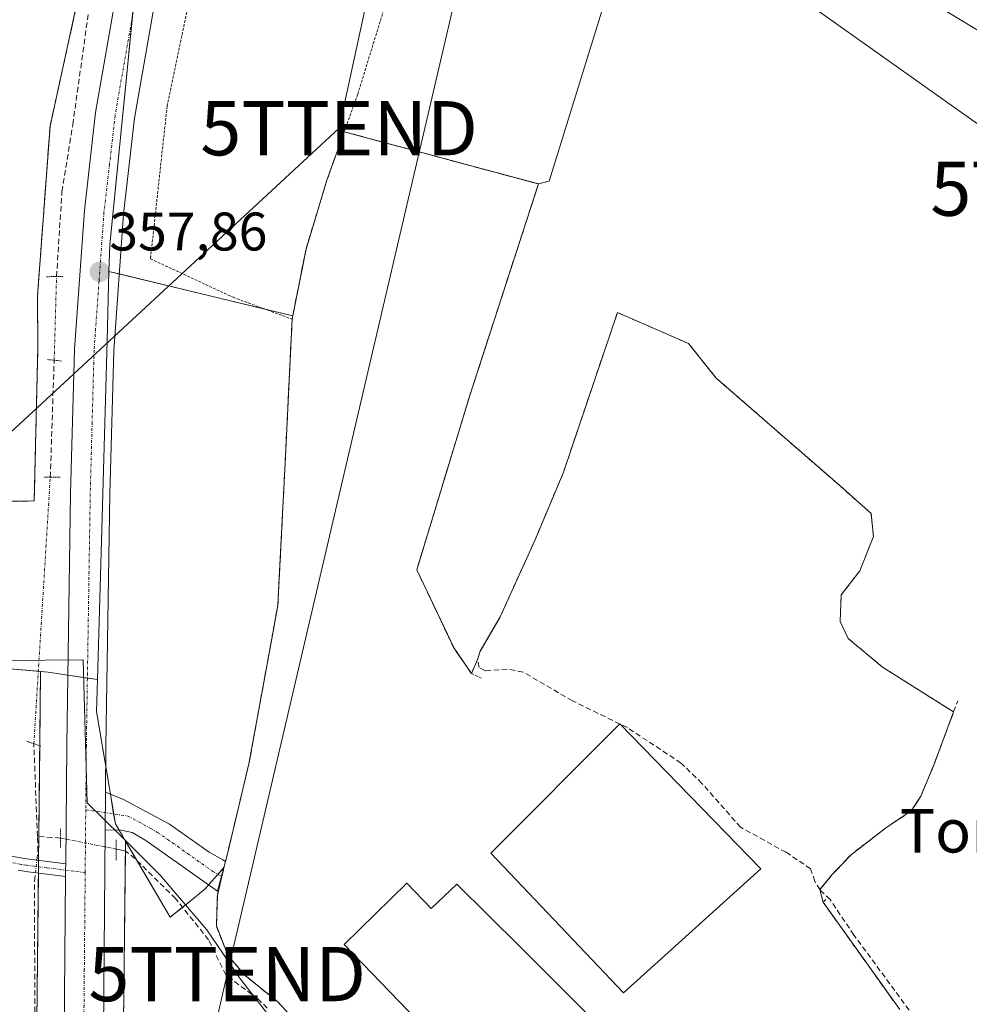
# Model space of a CAD drawing. Units: metres. Extents: x 608684 to 612185, y 4648306 to 4650673.
# Drawn here: x 609550 to 609725, y 4649315 to 4649496 of the extents above; entities that cross this region are included whole.
import ezdxf
from ezdxf.enums import TextEntityAlignment as Align

# ---------------------------------------------------------------- set-up
doc = ezdxf.new("R2010")
doc.units = ezdxf.units.M
doc.header["$MEASUREMENT"] = 0
for name, pattern in [('TRAZO_Y_PUNTO', [1, 0.5, -0.25, 0, -0.25]), ('TRAZOS', [0.75, 0.5, -0.25]), ('TRAZOS2', [0.375, 0.25, -0.125]), ('TRAZOSX2', [1.5, 1, -0.5])]:
    doc.linetypes.add(name, pattern=pattern)
doc.layers.get('0').update_dxf_attribs({"lineweight": 5})
for name, color, linetype, lineweight in [('Agrupación de edificios', 2, 'TRAZOSX2', 0), ('Agrupación de edificios CxS', 19, 'Continuous', 0), ('Alambrada', 19, 'TRAZOS', 0), ('Camino', 19, 'Continuous', 0), ('Camino Cxs', 19, 'Continuous', 0), ('Camino eje', 39, 'TRAZO_Y_PUNTO', 13), ('Carretera de calzada única', 19, 'Continuous', 13), ('Carretera de calzada única Cxs', 19, 'Continuous', 13), ('Carretera de calzada única eje', 19, 'TRAZO_Y_PUNTO', 0), ('Carátula', 7, 'Continuous', 5), ('Corriente artificial lineal', 5, 'TRAZOSX2', 13), ('Corriente artificial lineal oculto', 135, 'TRAZO_Y_PUNTO', 13), ('Cultivos herbáceos CxS', 92, 'Continuous', 0), ('Edificación industrial', 135, 'Continuous', 13), ('Edificación industrial Cxs', 135, 'Continuous', 13), ('Huerta', 92, 'Continuous', 0), ('Huerta CxS', 92, 'Continuous', 0), ('Municipio', 9, 'Continuous', 13), ('Municipio CxS', 142, 'Continuous', 0), ('Núcleo urbano', 19, 'Continuous', 0), ('Núcleo urbano CxS', 19, 'Continuous', 0), ('Puente lineal', 2, 'TRAZOS2', 0), ('Punto de cota en terreno', 7, 'Continuous', 0), ('Recinto industrial', 135, 'TRAZOSX2', 0), ('Recinto industrial CxS', 135, 'Continuous', 0), ('Rótulo de punto de cota en terreno', 19, 'Continuous', 0), ('Tendido', 6, 'Continuous', 0), ('Texto cartográfico', 19, 'Continuous', 0), ('Torre de tendido puntual', 7, 'Continuous', 0), ('Valla', 19, 'TRAZOS', 0)]:
    doc.layers.add(name, color=color, linetype=linetype, lineweight=lineweight)
doc.styles.add('Arial', font='txt', dxfattribs={"height": 0.2})

# ---------------------------------------------------------------- blocks, each defined once
blk = doc.blocks.new('*U153')
at = {"layer": 'Cultivos herbáceos CxS', "color": 92, "linetype": 'Continuous', "lineweight": 0}
blk.add_polyline3d([(609712.1, 4649313.72, 358.97), (609697.99, 4649333.51, 358.76), (609697.39, 4649335.84, 358.7), (609699.64, 4649338.62, 358.51), (609703.13, 4649342.28, 358.28), (609709.48, 4649347.2, 358.31), (609714.24, 4649350.37, 358.31), (609715.99, 4649353.07, 358.21), (609718.37, 4649358.79, 358.42), (609722.05, 4649368.63, 357.94), (609708.95, 4649376.88, 357.94), (609702.6, 4649382.17, 357.86), (609701.12, 4649385.34, 357.81), (609701.33, 4649390.21, 357.81), (609704.72, 4649394.66, 357.77), (609707.26, 4649401.01, 357.72), (609706.83, 4649405.24, 357.68), (609701.12, 4649410.32, 357.61), (609678.26, 4649430.22, 357.44), (609673.93, 4649435.63, 357.35), (609673.18, 4649436.57, 357.33), (609672.19, 4649437, 357.32), (609660.04, 4649442.32, 357.37), (609650.03, 4649412.69, 357.77), (609644.79, 4649400.23, 357.82), (609638.41, 4649386.17, 357.99), (609638.2, 4649385.81, 357.98), (609634.75, 4649379.83, 358.09), (609634.24, 4649378.28, 358.17), (609633.11, 4649375.73, 358.25), (609629.9, 4649380.37, 358.11), (609623.04, 4649394.85, 357.94), (609632.76, 4649426.85, 357.63), (609645.47, 4649466.03, 357.16), (609647.46, 4649466.56, 357.09), (609658.19, 4649501.35, 356.8)], dxfattribs=at)
blk.add_polyline3d([(609580.51, 4649333.12, 358.56), (609577.58, 4649330.74, 358.78), (609569.33, 4649344.79, 358.62), (609568.83, 4649345.63, 358.67), (609567.44, 4649348.01, 358.81), (609563.98, 4649368.73, 358.65), (609564.15, 4649374.58, 358.57), (609564.87, 4649400.18, 358.32), (609565.91, 4649437.12, 357.95), (609566.27, 4649449.9, 357.8), (609600.16, 4649441.7, 357.67), (609600.04, 4649441.09, 357.67), (609598.75, 4649414.5, 358.02), (609597.68, 4649393.45, 358.09), (609597.42, 4649388.35, 358.19), (609596.52, 4649383.44, 358.32), (609592.08, 4649359.08, 358.4), (609588.22, 4649342.96, 358.49), (609587.75, 4649341.03, 358.51), (609587.58, 4649340.35, 358.52), (609587.48, 4649339.95, 358.52), (609584.02, 4649335.98, 358.54), (609580.51, 4649333.12, 358.56)], close=True, dxfattribs=at)
blk = doc.blocks.new('5PATER')
at = {"layer": 'Carátula', "linetype": 'Continuous', "lineweight": 5}
h = blk.add_hatch(color=250, dxfattribs=at)
edge = h.paths.add_edge_path()
edge.add_ellipse((0, 0.01), major_axis=(-1.33, -1.34), ratio=0.999422, start_angle=0, end_angle=360)
blk = doc.blocks.new('5TTEND')
blk.add_text('5TTEND', height=10).set_placement((0, 0), align=Align.MIDDLE_CENTER)

msp = doc.modelspace()

# ---------------------------------------------------------------- linework, layer by layer
at = {"layer": 'Agrupación de edificios', "color": 2, "linetype": 'TRAZOSX2', "lineweight": 0}
for points in [[(609600.04, 4649441.09, 357.67), (609602.61, 4649454.03, 357.47), (609606.46, 4649466.76, 357.36), (609609.01, 4649473.85, 357.3), (609609.51, 4649475.26, 357.26), (609609.65, 4649475.67, 357.25)], [(609609.65, 4649475.67, 357.25), (609623.49, 4649471.95, 357.43), (609645.47, 4649466.03, 357.16), (609632.76, 4649426.85, 357.63), (609623.04, 4649394.85, 357.94), (609629.9, 4649380.37, 358.11)], [(609634.24, 4649378.28, 358.17), (609634.75, 4649379.83, 358.09), (609638.41, 4649386.17, 357.99), (609644.79, 4649400.23, 357.82), (609650.03, 4649412.69, 357.77), (609660.04, 4649442.32, 357.37)], [(609660.04, 4649442.32, 357.37), (609673.18, 4649436.57, 357.33), (609678.26, 4649430.22, 357.44), (609701.12, 4649410.32, 357.61), (609706.83, 4649405.24, 357.68), (609707.26, 4649401.01, 357.72), (609704.72, 4649394.66, 357.77), (609701.33, 4649390.21, 357.81), (609701.12, 4649385.34, 357.81), (609702.6, 4649382.17, 357.86), (609708.95, 4649376.88, 357.94), (609722.05, 4649368.63, 357.94)], [(609587.75, 4649341.03, 358.51), (609588.22, 4649342.96, 358.49), (609592.08, 4649359.08, 358.4), (609596.52, 4649383.44, 358.32), (609597.42, 4649388.35, 358.19), (609597.68, 4649393.45, 358.09), (609598.75, 4649414.5, 358.02), (609600.04, 4649441.09, 357.67)], [(609629.9, 4649380.37, 358.11), (609633.11, 4649375.73, 358.25)], [(609633.11, 4649375.73, 358.25), (609634.24, 4649378.28, 358.17)], [(609722.05, 4649368.63, 357.94), (609718.37, 4649358.79, 358.42), (609715.99, 4649353.07, 358.21), (609714.24, 4649350.37, 358.31), (609709.48, 4649347.2, 358.31), (609703.13, 4649342.28, 358.28), (609699.64, 4649338.62, 358.51), (609697.39, 4649335.84, 358.7)], [(609610.93, 4649300.3, 358.84), (609597.49, 4649315.05, 358.67), (609591.31, 4649320.05, 358.71), (609588.73, 4649323.1, 358.65), (609588.19, 4649323.74, 358.62), (609586.08, 4649329.14, 358.6), (609586.26, 4649334.79, 358.58), (609587.58, 4649340.35, 358.52), (609587.75, 4649341.03, 358.51)], [(609697.39, 4649335.84, 358.7), (609697.99, 4649333.51, 358.76)], [(609697.99, 4649333.51, 358.76), (609712.1, 4649313.72, 358.97)]]:
    msp.add_polyline3d(points, dxfattribs=at)
at = {"layer": 'Agrupación de edificios CxS', "color": 19, "linetype": 'Continuous', "lineweight": 0}
msp.add_polyline3d([(609610.93, 4649300.3, 358.84), (609597.49, 4649315.05, 358.67), (609591.31, 4649320.05, 358.71), (609588.73, 4649323.1, 358.65), (609588.19, 4649323.74, 358.62), (609586.08, 4649329.14, 358.6), (609586.26, 4649334.79, 358.58), (609587.58, 4649340.35, 358.52), (609587.75, 4649341.03, 358.51), (609588.22, 4649342.96, 358.49), (609592.08, 4649359.08, 358.4), (609596.52, 4649383.44, 358.32), (609597.42, 4649388.35, 358.19), (609597.68, 4649393.45, 358.09), (609598.75, 4649414.5, 358.02), (609600.04, 4649441.09, 357.67), (609602.61, 4649454.03, 357.47), (609606.46, 4649466.76, 357.36), (609609.01, 4649473.85, 357.3), (609609.51, 4649475.26, 357.26), (609609.65, 4649475.67, 357.25), (609623.49, 4649471.95, 357.43), (609645.47, 4649466.03, 357.16), (609632.76, 4649426.85, 357.63), (609623.04, 4649394.85, 357.94), (609629.9, 4649380.37, 358.11), (609629.9, 4649380.37, 358.11), (609633.11, 4649375.73, 358.25), (609634.24, 4649378.28, 358.17), (609634.75, 4649379.83, 358.09), (609638.41, 4649386.17, 357.99), (609644.79, 4649400.23, 357.82), (609650.03, 4649412.69, 357.77), (609660.04, 4649442.32, 357.37), (609673.18, 4649436.57, 357.33), (609678.26, 4649430.22, 357.44), (609701.12, 4649410.32, 357.61), (609706.83, 4649405.24, 357.68), (609707.26, 4649401.01, 357.72), (609704.72, 4649394.66, 357.77), (609701.33, 4649390.21, 357.81), (609701.12, 4649385.34, 357.81), (609702.6, 4649382.17, 357.86), (609708.95, 4649376.88, 357.94), (609722.05, 4649368.63, 357.94), (609718.37, 4649358.79, 358.42), (609715.99, 4649353.07, 358.21), (609714.24, 4649350.37, 358.31), (609709.48, 4649347.2, 358.31), (609703.13, 4649342.28, 358.28), (609699.64, 4649338.62, 358.51), (609697.39, 4649335.84, 358.7), (609697.99, 4649333.51, 358.76), (609712.1, 4649313.72, 358.97)], dxfattribs=at)
at = {"layer": 'Alambrada', "color": 19, "linetype": 'TRAZOS', "lineweight": 0}
for points in [[(609591.53, 4649533.39, 357.54), (609586.19, 4649520.07, 359.33), (609582.6, 4649507.28, 361.52), (609576.99, 4649480.39, 358.86), (609573.92, 4649452.22, 358.17), (609589.15, 4649445.12, 358.85), (609600.04, 4649441.09, 361.51)], [(609621.35, 4649512.46, 359.91), (609612.13, 4649482.54, 360.42), (609609.65, 4649475.67, 357.46)], [(609609.65, 4649475.67, 357.46), (609609.51, 4649475.26, 357.47), (609609.01, 4649473.85, 357.49), (609606.46, 4649466.76, 357.49), (609602.61, 4649454.03, 357.51), (609600.04, 4649441.09, 361.51)], [(609609.65, 4649475.67, 357.46), (609645.47, 4649466.03, 357.4), (609632.76, 4649426.85, 357.7), (609623.04, 4649394.85, 361.74), (609629.9, 4649380.37, 361), (609633.11, 4649375.73, 361.76), (609635.01, 4649374.82, 359.17)], [(609610.93, 4649300.3, 359.65), (609597.49, 4649315.05, 360.3), (609591.31, 4649320.05, 359.57), (609588.19, 4649323.74, 359.81), (609586.08, 4649329.14, 358.7), (609586.26, 4649334.79, 358.61), (609587.58, 4649340.35, 358.6), (609588.22, 4649342.96, 358.86), (609592.08, 4649359.08, 358.67), (609597.42, 4649388.35, 358.3), (609598.75, 4649414.5, 361.68), (609600.04, 4649441.09, 361.51)], [(609698.47, 4649334.05, 358.89), (609697.99, 4649333.51, 358.97)], [(609697.99, 4649333.51, 358.97), (609712.1, 4649313.72, 359.06)]]:
    msp.add_polyline3d(points, dxfattribs=at)
at = {"layer": 'Camino', "color": 19, "linetype": 'Continuous', "lineweight": 0}
for points in [[(609565.58, 4649346.87, 358.86), (609565.64, 4649353.84, 358.71)], [(609565.64, 4649353.84, 358.71), (609568.96, 4649352.45, 358.57), (609577.4, 4649347.89, 358.4), (609584.73, 4649342.73, 358.43), (609587.25, 4649341.31, 358.49), (609587.75, 4649341.03, 358.51)], [(609587.75, 4649341.03, 358.51), (609586.99, 4649338.31, 358.55), (609586.28, 4649335.54, 358.58), (609573.04, 4649344.92, 358.49), (609570.54, 4649346.38, 358.6), (609568.51, 4649346.84, 358.72), (609565.58, 4649346.87, 358.86)], [(609402.4, 4649339.01, 357.61), (609407.13, 4649339.38, 357.59), (609416.03, 4649340.61, 357.61), (609421.29, 4649340.81, 357.61), (609431.46, 4649340.15, 357.6), (609440.76, 4649338.99, 357.77), (609448.33, 4649338.05, 357.91), (609458.35, 4649337.55, 357.93), (609463.09, 4649337.82, 357.99), (609475.64, 4649339.89, 357.97), (609486.07, 4649341.07, 357.99), (609492.5, 4649341.47, 358.06), (609506.13, 4649341.09, 358.15), (609510.91, 4649341.48, 358.19), (609521.45, 4649342.99, 358.18), (609532.4, 4649343.62, 358.32), (609540.77, 4649343.33, 358.35), (609543.47, 4649342.85, 358.43), (609550.61, 4649341.57, 358.32), (609558.28, 4649340.6, 359.02)], [(609558.28, 4649340.6, 359.02), (609558.26, 4649339.43, 359.03), (609558.26, 4649338.26, 359.02)], [(609558.26, 4649338.26, 359.02), (609551.36, 4649339.12, 358.61), (609549.54, 4649339.43, 358.59)]]:
    msp.add_polyline3d(points, dxfattribs=at)
at = {"layer": 'Camino Cxs', "color": 19, "linetype": 'Continuous', "lineweight": 0}
msp.add_polyline3d([(609565.58, 4649346.87, 358.86), (609565.64, 4649353.84, 358.71), (609568.96, 4649352.45, 358.57), (609577.4, 4649347.89, 358.4), (609584.73, 4649342.73, 358.43), (609587.25, 4649341.31, 358.49), (609587.75, 4649341.03, 358.51), (609586.99, 4649338.31, 358.55), (609586.28, 4649335.54, 358.58), (609573.04, 4649344.92, 358.49), (609570.54, 4649346.38, 358.6), (609568.51, 4649346.84, 358.72), (609565.58, 4649346.87, 358.86)], close=True, dxfattribs=at)
msp.add_polyline3d([(609543.47, 4649342.85, 358.43), (609550.61, 4649341.57, 358.32), (609558.28, 4649340.6, 359.02), (609558.28, 4649340.6, 359.02), (609558.26, 4649339.43, 359.03), (609558.26, 4649338.26, 359.02), (609551.36, 4649339.12, 358.61), (609549.54, 4649339.43, 358.59)], dxfattribs=at)
at = {"layer": 'Camino eje', "color": 39, "linetype": 'TRAZO_Y_PUNTO', "lineweight": 13}
for points in [[(609561.98, 4649350.58, 358.99), (609569.75, 4649349.42, 358.66), (609573.97, 4649347.14, 358.5), (609575.22, 4649346.41, 358.46), (609578.89, 4649343.83, 358.43), (609585.44, 4649339.19, 358.52), (609586.99, 4649338.31, 358.55)], [(609561.88, 4649338.98, 359.05), (609554.82, 4649339.86, 358.83), (609550.99, 4649340.35, 358.45), (609550.08, 4649340.5, 358.47), (609546.51, 4649341.14, 358.58)]]:
    msp.add_polyline3d(points, dxfattribs=at)
at = {"layer": 'Carretera de calzada única', "color": 19, "linetype": 'Continuous', "lineweight": 13}
for points in [[(609558.28, 4649340.6, 359.02), (609558.47, 4649362.43, 358.79), (609559.19, 4649408.95, 358.31), (609559.9, 4649435.57, 357.98), (609561.74, 4649461.14, 357.86), (609563.81, 4649479.2, 357.48), (609567.25, 4649498.91, 357.49), (609571.64, 4649517.91, 357.01), (609576.9, 4649536.68, 356.66), (609581.2, 4649549.93, 356.51)], [(609584.6, 4649536.92, 356.36), (609583.84, 4649534.58, 356.28), (609578.66, 4649516.11, 356.7), (609574.35, 4649497.48, 357.02), (609570.98, 4649478.16, 357.37), (609568.95, 4649460.47, 357.33), (609567.14, 4649435.22, 357.92), (609566.43, 4649408.8, 358.21), (609565.71, 4649362.34, 358.6), (609565.64, 4649353.84, 358.71)], [(609565.58, 4649346.87, 358.86), (609565.64, 4649353.84, 358.71)], [(609565.58, 4649346.87, 358.86), (609564.98, 4649279.92, 358.9), (609564.02, 4649200.25, 359.8), (609564.32, 4649166.74, 360.25)], [(609558.28, 4649340.6, 359.02), (609558.26, 4649339.43, 359.03), (609558.26, 4649338.26, 359.02)], [(609603.03, 4648760.89, 365.61), (609596.39, 4648779.34, 365.48), (609592.71, 4648792.69, 365.22), (609589.64, 4648806.19, 364.95), (609587.2, 4648819.82, 365.01), (609585.38, 4648833.55, 364.63), (609579.04, 4648919.58, 363.44), (609572.66, 4648998.37, 362.58), (609567.31, 4649045.52, 362.23), (609561.8, 4649091.71, 361.62), (609558.56, 4649123.79, 360.9), (609557.16, 4649156.18, 360.82), (609556.78, 4649200.27, 360.28), (609557.74, 4649279.99, 359.43), (609558.26, 4649338.26, 359.02)]]:
    msp.add_polyline3d(points, dxfattribs=at)
at = {"layer": 'Carretera de calzada única Cxs', "color": 19, "linetype": 'Continuous', "lineweight": 13}
for points in [[(609557.74, 4649279.99, 359.43), (609558.26, 4649338.26, 359.02), (609558.26, 4649339.43, 359.03), (609558.28, 4649340.6, 359.02), (609558.47, 4649362.43, 358.79), (609559.19, 4649408.95, 358.31), (609559.9, 4649435.57, 357.98), (609561.74, 4649461.14, 357.86), (609563.81, 4649479.2, 357.48), (609567.25, 4649498.91, 357.49)], [(609574.35, 4649497.48, 357.02), (609570.98, 4649478.16, 357.37), (609568.95, 4649460.47, 357.33), (609567.14, 4649435.22, 357.92), (609566.43, 4649408.8, 358.21), (609565.71, 4649362.34, 358.6), (609565.64, 4649353.84, 358.71), (609565.58, 4649346.87, 358.86), (609564.98, 4649279.92, 358.9)]]:
    msp.add_polyline3d(points, dxfattribs=at)
at = {"layer": 'Carretera de calzada única eje', "color": 19, "linetype": 'TRAZO_Y_PUNTO', "lineweight": 0}
for points in [[(609581.56, 4649539.29, 356.63), (609580.37, 4649535.63, 356.64), (609575.15, 4649517.01, 356.98), (609572.99, 4649507.69, 357.15), (609570.8, 4649498.19, 357.32), (609569.11, 4649488.53, 357.44), (609567.39, 4649478.68, 357.58), (609566.36, 4649469.65, 357.63), (609565.34, 4649460.8, 357.74), (609564.44, 4649448.18, 357.89), (609563.52, 4649435.39, 358.06), (609563.16, 4649422.08, 358.21), (609562.81, 4649408.87, 358.32), (609562.09, 4649362.39, 358.83), (609561.98, 4649350.58, 358.99)], [(609561.98, 4649350.58, 358.99), (609561.88, 4649338.98, 359.05)], [(609561.88, 4649338.98, 359.05), (609561.72, 4649321.16, 359.15), (609561.36, 4649279.96, 359.44), (609560.4, 4649200.26, 360.22), (609560.72, 4649163.3, 360.64)]]:
    msp.add_polyline3d(points, dxfattribs=at)
at = {"layer": 'Corriente artificial lineal', "color": 5, "linetype": 'TRAZOSX2', "lineweight": 13}
for points in [[(609556.59, 4649448.95, 357.17), (609557.6, 4649464.64, 356.99), (609559.59, 4649476.99, 357.23), (609562.56, 4649498.2, 356.7), (609564.81, 4649507.96, 356.75), (609569.8, 4649522.95, 356.72)], [(609697.39, 4649335.84, 358.7), (609696.43, 4649337.39, 358.69), (609695.68, 4649339.7, 358.58), (609691.14, 4649342.73, 358.68), (609682.74, 4649347.36, 358.49), (609675.63, 4649355.44, 358.34), (609671.78, 4649359.2, 358.34), (609661.87, 4649365.73, 358.24), (609651.78, 4649370.66, 358.23), (609642.65, 4649375.99, 358.25), (609639.71, 4649376.53, 358.22), (609635.65, 4649376.22, 358.23), (609634.53, 4649376.8, 358.21), (609634.24, 4649378.28, 358.17), (609634.75, 4649379.83, 358.09), (609638.41, 4649386.17, 357.99), (609644.79, 4649400.23, 357.82), (609650.03, 4649412.69, 357.77), (609660.04, 4649442.32, 357.37)], [(609555.44, 4649411.94, 357.8), (609556.16, 4649433.52, 357.47)], [(609697.39, 4649335.84, 358.7), (609699.64, 4649338.62, 358.51), (609703.13, 4649342.28, 358.28), (609709.48, 4649347.2, 358.31), (609714.24, 4649350.37, 358.31), (609715.99, 4649353.07, 358.21), (609718.37, 4649358.79, 358.42), (609722.82, 4649370.69, 358.02)], [(609553.07, 4649345.66, 358.4), (609552.41, 4649362.76, 358.57)], [(609552.97, 4649341.27, 358.51), (609553.17, 4649342.94, 358.38), (609553.07, 4649345.66, 358.4)], [(609557.32, 4649345.36, 358.93), (609553.07, 4649345.66, 358.4)], [(609571.05, 4649341.57, 358.58), (609569.38, 4649342.93, 358.6), (609568.63, 4649343.1, 358.63), (609567.6, 4649343.33, 358.67)], [(609595.46, 4649313.99, 358.73), (609593.82, 4649315.59, 358.82), (609587.81, 4649320.11, 358.87), (609584.64, 4649326.58, 358.66), (609578.56, 4649334.19, 358.63), (609572.12, 4649340.52, 358.59), (609571.05, 4649341.57, 358.58)], [(609555.94, 4649087.09, 360.78), (609553.69, 4649112.09, 361.02), (609551.58, 4649138.66, 360.12), (609550.69, 4649153.81, 359.97), (609550.62, 4649157.25, 359.91), (609549.95, 4649189.07, 359.57), (609550.02, 4649192.44, 359.61), (609552.06, 4649241.03, 359.31), (609551.7, 4649246.58, 359.09), (609552.66, 4649298.28, 358.58), (609552.51, 4649337.43, 358.73), (609552.69, 4649338.95, 358.72)], [(609673.57, 4649221.9, 359.71), (609679.68, 4649230.79, 359.52), (609692.79, 4649251.01, 359.39), (609700.09, 4649263.53, 359.26), (609709.24, 4649275.57, 359.25), (609720.45, 4649290.31, 359.3), (609724.51, 4649297.08, 359.06), (609724.35, 4649299.92, 358.84), (609723, 4649302.74, 358.82), (609720.19, 4649305.43, 358.84), (609714.73, 4649312.42, 358.83), (609703.66, 4649327.46, 358.74), (609699.25, 4649334.02, 358.69), (609697.39, 4649335.84, 358.7)]]:
    msp.add_polyline3d(points, dxfattribs=at)
at = {"layer": 'Corriente artificial lineal oculto', "color": 135, "linetype": 'TRAZO_Y_PUNTO', "lineweight": 13}
for points in [[(609556.16, 4649433.52, 357.47), (609556.59, 4649448.95, 357.17)], [(609552.41, 4649362.76, 358.57), (609555.44, 4649411.94, 357.8)], [(609567.6, 4649343.33, 358.67), (609557.32, 4649345.36, 358.93)], [(609552.69, 4649338.95, 358.72), (609552.97, 4649341.27, 358.51)]]:
    msp.add_polyline3d(points, dxfattribs=at)
at = {"layer": 'Cultivos herbáceos CxS', "color": 92, "linetype": 'Continuous', "lineweight": 0}
for points in [[(609658.19, 4649501.35, 356.8), (609647.46, 4649466.56, 357.09), (609645.47, 4649466.03, 357.16)], [(609645.47, 4649466.03, 357.16), (609632.76, 4649426.85, 357.63), (609623.04, 4649394.85, 357.94), (609629.9, 4649380.37, 358.11), (609633.11, 4649375.73, 358.25), (609634.24, 4649378.28, 358.17), (609634.75, 4649379.83, 358.09), (609638.2, 4649385.81, 357.98), (609638.41, 4649386.17, 357.99), (609644.79, 4649400.23, 357.82), (609650.03, 4649412.69, 357.77), (609660.04, 4649442.32, 357.37), (609672.18, 4649437, 357.32), (609673.18, 4649436.57, 357.33), (609673.93, 4649435.63, 357.35), (609678.26, 4649430.22, 357.44), (609701.12, 4649410.32, 357.61), (609706.83, 4649405.24, 357.68), (609707.26, 4649401.01, 357.72), (609704.72, 4649394.66, 357.77), (609701.33, 4649390.21, 357.81), (609701.12, 4649385.34, 357.81), (609702.6, 4649382.17, 357.86), (609708.95, 4649376.88, 357.94), (609722.05, 4649368.63, 357.94), (609718.37, 4649358.79, 358.42), (609715.99, 4649353.07, 358.21), (609714.24, 4649350.37, 358.31), (609709.48, 4649347.2, 358.31), (609703.13, 4649342.28, 358.28), (609699.64, 4649338.63, 358.51), (609697.39, 4649335.84, 358.7), (609697.99, 4649333.51, 358.76), (609712.1, 4649313.72, 358.97)], [(609566.27, 4649449.9, 357.8), (609565.91, 4649437.12, 357.95), (609564.87, 4649400.18, 358.32), (609564.15, 4649374.58, 358.57)], [(609600.16, 4649441.7, 357.67), (609595.03, 4649442.94, 357.66), (609568.16, 4649449.44, 357.54), (609566.27, 4649449.9, 357.8)], [(609587.48, 4649339.95, 358.52), (609587.58, 4649340.35, 358.52), (609587.75, 4649341.03, 358.51), (609588.22, 4649342.96, 358.49), (609592.08, 4649359.08, 358.4), (609596.52, 4649383.44, 358.32), (609597.42, 4649388.35, 358.19), (609597.68, 4649393.45, 358.09), (609598.75, 4649414.5, 358.02), (609600.04, 4649441.09, 357.67), (609600.16, 4649441.7, 357.67)], [(609564.15, 4649374.58, 358.57), (609563.98, 4649368.73, 358.65), (609565.68, 4649358.55, 358.63), (609566.52, 4649353.47, 358.66), (609567.13, 4649349.81, 358.79), (609567.44, 4649348.01, 358.81), (609568.12, 4649346.84, 358.74), (609568.83, 4649345.63, 358.67), (609569.33, 4649344.79, 358.62)], [(609569.33, 4649344.79, 358.62), (609569.31, 4649342.95, 358.6), (609568.97, 4649311.32, 358.48), (609568.97, 4649311.29, 358.48), (609567.76, 4649228.4, 359.15), (609567.99, 4649169.28, 359.89), (609568.24, 4649165.02, 360.32), (609568.42, 4649162.05, 360.48), (609568.54, 4649159.95, 360.46), (609571.6, 4649107.61, 360.3), (609581.28, 4649028.35, 361.66), (609581.3, 4649028.14, 361.66), (609582.07, 4649020.1, 361.82), (609584.95, 4648989.98, 362.75), (609585.13, 4648988.07, 362.82), (609585.25, 4648986.86, 362.82)], [(609568.97, 4649311.32, 358.48), (609569.33, 4649344.79, 358.62), (609577.58, 4649330.74, 358.78), (609580.51, 4649333.12, 358.56), (609584.02, 4649335.98, 358.54), (609587.48, 4649339.95, 358.52), (609587.48, 4649339.95, 358.52), (609586.26, 4649334.79, 358.58), (609586.08, 4649329.14, 358.6), (609588.19, 4649323.74, 358.62), (609588.73, 4649323.1, 358.65), (609591.31, 4649320.05, 358.71), (609597.49, 4649315.05, 358.67), (609610.93, 4649300.3, 358.84)], [(609587.48, 4649339.95, 358.52), (609587.43, 4649339.88, 358.52), (609586.36, 4649338.66, 358.54), (609584.65, 4649336.7, 358.55), (609584.02, 4649335.98, 358.54), (609580.51, 4649333.12, 358.56), (609579.85, 4649332.58, 358.61), (609577.58, 4649330.74, 358.78), (609571.44, 4649341.18, 358.58), (609569.33, 4649344.79, 358.62)], [(609670.68, 4649226.76, 359.6), (609662.56, 4649231.49, 359.55), (609661.81, 4649231.8, 359.53), (609655.63, 4649236.12, 359.37), (609637.67, 4649257.92, 359.08), (609634.52, 4649263.99, 359.14), (609633.08, 4649269.74, 359.05), (609630.63, 4649276.16, 359.02), (609627.61, 4649280.2, 359.12), (609623.35, 4649285.89, 359.1), (609616.1, 4649294.3, 358.91), (609610.93, 4649300.3, 358.84), (609597.49, 4649315.05, 358.67), (609591.31, 4649320.05, 358.71), (609588.73, 4649323.1, 358.65), (609588.19, 4649323.74, 358.62), (609586.08, 4649329.14, 358.6), (609586.26, 4649334.79, 358.58), (609587.48, 4649339.95, 358.52)]]:
    msp.add_polyline3d(points, dxfattribs=at)
at = {"layer": 'Edificación industrial', "color": 135, "linetype": 'Continuous', "lineweight": 13}
for points in [[(609686.46, 4649339.7, 359.06), (609661.19, 4649316.8, 362.76), (609636.69, 4649342.56, 360.63), (609660.46, 4649366.42, 358.39), (609686.46, 4649339.7, 359.06)], [(609621.19, 4649337.03, 363.59), (609625.68, 4649332.37, 365.49), (609630.42, 4649336.88, 363.96), (609642.09, 4649325.26, 363.85), (609656.1, 4649311.28, 362.86), (609650.68, 4649306.35, 363.64), (609639.69, 4649295.79, 365.97), (609643.88, 4649291.44, 359.49), (609637.32, 4649285.13, 359.14), (609633.13, 4649289.49, 365.89), (609620.56, 4649302.56, 363.8), (609626.46, 4649308.24, 367.85), (609609.63, 4649325.72, 363.68), (609621.19, 4649337.03, 363.59)]]:
    msp.add_polyline3d(points, dxfattribs=at)
at = {"layer": 'Edificación industrial Cxs', "color": 135, "linetype": 'Continuous', "lineweight": 13}
for points in [[(609686.46, 4649339.7, 359.06), (609661.19, 4649316.8, 362.76), (609636.69, 4649342.56, 360.63), (609660.46, 4649366.42, 358.39), (609686.46, 4649339.7, 359.06)], [(609621.19, 4649337.03, 363.59), (609625.68, 4649332.37, 365.49), (609630.42, 4649336.88, 363.96), (609642.09, 4649325.26, 363.85), (609656.1, 4649311.28, 362.86), (609650.68, 4649306.35, 363.64), (609639.69, 4649295.79, 365.97), (609643.88, 4649291.44, 359.49), (609637.32, 4649285.13, 359.14), (609633.13, 4649289.49, 365.89), (609620.56, 4649302.56, 363.81), (609626.46, 4649308.24, 367.85), (609609.63, 4649325.72, 363.68), (609621.19, 4649337.03, 363.59)]]:
    msp.add_polyline3d(points, close=True, dxfattribs=at)
at = {"layer": 'Huerta', "color": 92, "linetype": 'Continuous', "lineweight": 0}
for points in [[(609553.66, 4649376.11, 358.43), (609553.23, 4649376.14, 358.41), (609545.01, 4649376.81, 358.34)], [(609557.8, 4649088.61, 360.97), (609555.69, 4649105.92, 360.55), (609555.65, 4649106.36, 360.55), (609555.65, 4649106.42, 360.55), (609552.01, 4649168.56, 359.81), (609551.99, 4649169, 359.8), (609551.81, 4649214.82, 359.14), (609551.76, 4649228.4, 359.05), (609551.76, 4649228.44, 359.05), (609551.76, 4649228.55, 359.05), (609551.85, 4649235.11, 359), (609551.88, 4649236.65, 358.97), (609551.96, 4649242.53, 359.51), (609552.97, 4649311.51, 358.55), (609553.26, 4649338.88, 358.77), (609553.28, 4649340.06, 358.66), (609553.29, 4649341.23, 358.56), (609553.33, 4649345.64, 358.44), (609553.51, 4649362.36, 358.6), (609553.66, 4649376.11, 358.43)]]:
    msp.add_polyline3d(points, dxfattribs=at)
at = {"layer": 'Huerta CxS', "color": 92, "linetype": 'Continuous', "lineweight": 0}
msp.add_polyline3d([(609545.01, 4649376.81, 358.33), (609553.66, 4649376.11, 358.43), (609552.98, 4649311.51, 358.55)], dxfattribs=at)
at = {"layer": 'Municipio', "color": 9, "linetype": 'Continuous', "lineweight": 13}
msp.add_polyline3d([(609596.58, 4649311.51, 358.8), (609590.32, 4649319.59, 358.77), (609584.31, 4649328.44, 358.61), (609575.72, 4649338.49, 358.46), (609568.46, 4649345.78, 358.69), (609562.24, 4649351.83, 358.96), (609561.49, 4649378.23, 358.69), (609554.5, 4649378.16, 358.42), (609544.32, 4649378.01, 358.32)], dxfattribs=at)
msp.add_polyline3d([(609596.58, 4649311.51, 358.8), (609590.32, 4649319.59, 358.77), (609584.31, 4649328.44, 358.61), (609575.72, 4649338.49, 358.46), (609568.46, 4649345.78, 358.69), (609562.24, 4649351.83, 358.96), (609561.49, 4649378.23, 358.69), (609554.5, 4649378.16, 358.42), (609544.32, 4649378.01, 358.32)], dxfattribs=at)
at = {"layer": 'Municipio CxS', "color": 142, "linetype": 'Continuous', "lineweight": 0}
for points in [[(609596.58, 4649311.51, 358.8), (609590.32, 4649319.59, 358.77), (609584.31, 4649328.44, 358.61), (609575.72, 4649338.49, 358.46), (609568.46, 4649345.78, 358.69), (609562.24, 4649351.83, 358.96), (609561.49, 4649378.22, 358.69), (609554.5, 4649378.16, 358.42), (609544.32, 4649378.01, 358.32)], [(609544.32, 4649378.01, 358.32), (609554.5, 4649378.16, 358.42), (609561.49, 4649378.22, 358.69), (609562.24, 4649351.83, 358.96), (609568.46, 4649345.78, 358.69), (609575.72, 4649338.49, 358.46), (609584.31, 4649328.44, 358.61), (609590.32, 4649319.59, 358.77), (609596.58, 4649311.51, 358.8)]]:
    msp.add_polyline3d(points, dxfattribs=at)
at = {"layer": 'Núcleo urbano', "color": 19, "linetype": 'Continuous', "lineweight": 0}
for points in [[(609582.26, 4649543.09, 356.59), (609578.5, 4649528.97, 356.76), (609573.99, 4649512, 357.09), (609570.93, 4649500.52, 357.31), (609570.58, 4649496.93, 357.33), (609569.47, 4649485.71, 357.42), (609566.4, 4649454.78, 357.76), (609566.27, 4649449.9, 357.8)], [(609582.26, 4649543.09, 356.59), (609578.5, 4649528.97, 356.76), (609573.99, 4649512, 357.09), (609570.93, 4649500.52, 357.31), (609570.58, 4649496.93, 357.33), (609569.47, 4649485.71, 357.42), (609566.4, 4649454.78, 357.76), (609566.27, 4649449.9, 357.8)], [(609658.19, 4649501.35, 356.8), (609647.46, 4649466.56, 357.09), (609645.47, 4649466.03, 357.16)], [(609645.47, 4649466.03, 357.16), (609623.49, 4649471.95, 357.43), (609617.4, 4649473.58, 357.5), (609609.65, 4649475.67, 357.25), (609609.51, 4649475.26, 357.26), (609609.01, 4649473.85, 357.3), (609606.46, 4649466.76, 357.36), (609602.61, 4649454.03, 357.47), (609600.16, 4649441.7, 357.67)], [(609645.47, 4649466.03, 357.16), (609623.49, 4649471.95, 357.43), (609617.4, 4649473.58, 357.5), (609609.65, 4649475.67, 357.25), (609609.51, 4649475.26, 357.26), (609609.01, 4649473.85, 357.3), (609606.46, 4649466.76, 357.36), (609602.61, 4649454.03, 357.47), (609600.16, 4649441.7, 357.67)], [(609645.47, 4649466.03, 357.16), (609632.76, 4649426.85, 357.63), (609623.04, 4649394.85, 357.94), (609629.9, 4649380.37, 358.11), (609633.11, 4649375.73, 358.25), (609634.24, 4649378.28, 358.17), (609634.75, 4649379.83, 358.09), (609638.2, 4649385.81, 357.98), (609638.41, 4649386.17, 357.99), (609644.79, 4649400.23, 357.82), (609650.03, 4649412.69, 357.77), (609660.04, 4649442.32, 357.37), (609672.18, 4649437, 357.32), (609673.18, 4649436.57, 357.33), (609673.93, 4649435.63, 357.35), (609678.26, 4649430.22, 357.44), (609701.12, 4649410.32, 357.61), (609706.83, 4649405.24, 357.68), (609707.26, 4649401.01, 357.72), (609704.72, 4649394.66, 357.77), (609701.33, 4649390.21, 357.81), (609701.12, 4649385.34, 357.81), (609702.6, 4649382.17, 357.86), (609708.95, 4649376.88, 357.94), (609722.05, 4649368.63, 357.94), (609718.37, 4649358.79, 358.42), (609715.99, 4649353.07, 358.21), (609714.24, 4649350.37, 358.31), (609709.48, 4649347.2, 358.31), (609703.13, 4649342.28, 358.28), (609699.64, 4649338.63, 358.51), (609697.39, 4649335.84, 358.7), (609697.99, 4649333.51, 358.76), (609712.1, 4649313.72, 358.97)], [(609566.27, 4649449.9, 357.8), (609565.91, 4649437.12, 357.95), (609564.87, 4649400.18, 358.32), (609564.15, 4649374.58, 358.57)], [(609600.16, 4649441.7, 357.67), (609595.03, 4649442.94, 357.66), (609568.16, 4649449.44, 357.54), (609566.27, 4649449.9, 357.8)], [(609587.48, 4649339.95, 358.52), (609587.58, 4649340.35, 358.52), (609587.75, 4649341.03, 358.51), (609588.22, 4649342.96, 358.49), (609592.08, 4649359.08, 358.4), (609596.52, 4649383.44, 358.32), (609597.42, 4649388.35, 358.19), (609597.68, 4649393.45, 358.09), (609598.75, 4649414.5, 358.02), (609600.04, 4649441.09, 357.67), (609600.16, 4649441.7, 357.67)], [(609553.66, 4649376.11, 358.43), (609553.23, 4649376.14, 358.41), (609545.01, 4649376.81, 358.34)], [(609557.8, 4649088.61, 360.97), (609555.69, 4649105.92, 360.55), (609555.65, 4649106.36, 360.55), (609555.65, 4649106.42, 360.55), (609552.01, 4649168.56, 359.81), (609551.99, 4649169, 359.8), (609551.81, 4649214.82, 359.14), (609551.76, 4649228.4, 359.05), (609551.76, 4649228.44, 359.05), (609551.76, 4649228.55, 359.05), (609551.85, 4649235.11, 359), (609551.88, 4649236.65, 358.97), (609551.96, 4649242.53, 359.51), (609552.97, 4649311.51, 358.55), (609553.26, 4649338.88, 358.77), (609553.28, 4649340.06, 358.66), (609553.29, 4649341.23, 358.56), (609553.33, 4649345.64, 358.44), (609553.51, 4649362.36, 358.6), (609553.66, 4649376.11, 358.43)], [(609564.15, 4649374.58, 358.57), (609562.28, 4649374.87, 358.68), (609558.67, 4649375.43, 358.62), (609555.08, 4649375.99, 358.48), (609553.66, 4649376.11, 358.43)], [(609564.15, 4649374.58, 358.57), (609562.28, 4649374.87, 358.68), (609558.67, 4649375.43, 358.62), (609555.08, 4649375.99, 358.48), (609553.66, 4649376.11, 358.43)], [(609564.15, 4649374.58, 358.57), (609563.98, 4649368.73, 358.65), (609565.68, 4649358.55, 358.63), (609566.52, 4649353.47, 358.66), (609567.13, 4649349.81, 358.79), (609567.44, 4649348.01, 358.81), (609568.12, 4649346.84, 358.74), (609568.83, 4649345.63, 358.67), (609569.33, 4649344.79, 358.62)], [(609569.33, 4649344.79, 358.62), (609569.31, 4649342.95, 358.6), (609568.97, 4649311.32, 358.48), (609568.97, 4649311.29, 358.48), (609567.76, 4649228.4, 359.15), (609567.99, 4649169.28, 359.89), (609568.24, 4649165.02, 360.32), (609568.42, 4649162.05, 360.48), (609568.54, 4649159.95, 360.46), (609571.6, 4649107.61, 360.3), (609581.28, 4649028.35, 361.66), (609581.3, 4649028.14, 361.66), (609582.07, 4649020.1, 361.82), (609584.95, 4648989.98, 362.75), (609585.13, 4648988.07, 362.82), (609585.25, 4648986.86, 362.82)], [(609670.68, 4649226.76, 359.6), (609662.56, 4649231.49, 359.55), (609661.81, 4649231.8, 359.53), (609655.63, 4649236.12, 359.37), (609637.67, 4649257.92, 359.08), (609634.52, 4649263.99, 359.14), (609633.08, 4649269.74, 359.05), (609630.63, 4649276.16, 359.02), (609627.61, 4649280.2, 359.12), (609623.35, 4649285.89, 359.1), (609616.1, 4649294.3, 358.91), (609610.93, 4649300.3, 358.84), (609597.49, 4649315.05, 358.67), (609591.31, 4649320.05, 358.71), (609588.73, 4649323.1, 358.65), (609588.19, 4649323.74, 358.62), (609586.08, 4649329.14, 358.6), (609586.26, 4649334.79, 358.58), (609587.48, 4649339.95, 358.52)]]:
    msp.add_polyline3d(points, dxfattribs=at)
at = {"layer": 'Núcleo urbano CxS', "color": 19, "linetype": 'Continuous', "lineweight": 0}
for points in [[(609454.98, 4649603.54, 355.15), (609582.49, 4649553.22, 356.42), (609585.71, 4649551.95, 356.45), (609585.71, 4649551.95, 356.45), (609582.26, 4649543.09, 356.59), (609570.94, 4649500.52, 357.31), (609569.47, 4649485.7, 357.42), (609566.4, 4649454.78, 357.76), (609566.27, 4649449.9, 357.8), (609565.91, 4649437.12, 357.95), (609564.87, 4649400.18, 358.32), (609564.15, 4649374.58, 358.57), (609558.67, 4649375.43, 358.62), (609555.08, 4649375.99, 358.48), (609553.66, 4649376.11, 358.43), (609545.01, 4649376.81, 358.33)], [(609610.93, 4649300.3, 358.84), (609597.49, 4649315.05, 358.67), (609591.31, 4649320.05, 358.71), (609588.73, 4649323.1, 358.65), (609588.19, 4649323.74, 358.62), (609586.08, 4649329.14, 358.6), (609586.26, 4649334.79, 358.58), (609587.48, 4649339.95, 358.52), (609587.58, 4649340.35, 358.52), (609587.75, 4649341.03, 358.51), (609588.22, 4649342.96, 358.49), (609592.08, 4649359.08, 358.4), (609596.52, 4649383.44, 358.32), (609597.42, 4649388.35, 358.19), (609597.68, 4649393.45, 358.09), (609598.75, 4649414.5, 358.02), (609600.04, 4649441.09, 357.67), (609600.16, 4649441.7, 357.67), (609602.61, 4649454.03, 357.47), (609606.46, 4649466.76, 357.36), (609609.01, 4649473.85, 357.3), (609609.51, 4649475.26, 357.26), (609609.65, 4649475.67, 357.25), (609617.4, 4649473.58, 357.5), (609623.49, 4649471.95, 357.43), (609645.47, 4649466.03, 357.16), (609645.47, 4649466.03, 357.16), (609632.76, 4649426.85, 357.63), (609623.04, 4649394.85, 357.94), (609629.9, 4649380.37, 358.11), (609633.11, 4649375.73, 358.25), (609634.24, 4649378.28, 358.17), (609634.75, 4649379.83, 358.09), (609638.2, 4649385.81, 357.98), (609638.41, 4649386.17, 357.99), (609644.79, 4649400.23, 357.82), (609650.03, 4649412.69, 357.77), (609660.04, 4649442.32, 357.37), (609672.19, 4649437, 357.32), (609673.18, 4649436.57, 357.33), (609673.93, 4649435.63, 357.35), (609678.26, 4649430.22, 357.44), (609701.12, 4649410.32, 357.61), (609706.83, 4649405.24, 357.68), (609707.26, 4649401.01, 357.72), (609704.72, 4649394.66, 357.77), (609701.33, 4649390.21, 357.81), (609701.12, 4649385.34, 357.81), (609702.6, 4649382.17, 357.86), (609708.95, 4649376.88, 357.94), (609722.05, 4649368.63, 357.94), (609718.37, 4649358.79, 358.42), (609715.99, 4649353.07, 358.21), (609714.24, 4649350.37, 358.31), (609709.48, 4649347.2, 358.31), (609703.13, 4649342.28, 358.28), (609699.64, 4649338.62, 358.51), (609697.39, 4649335.84, 358.7), (609697.99, 4649333.51, 358.76), (609712.1, 4649313.72, 358.97)], [(609552.98, 4649311.51, 358.55), (609553.66, 4649376.11, 358.43), (609555.08, 4649375.99, 358.48), (609558.67, 4649375.43, 358.62), (609564.15, 4649374.58, 358.57), (609564.15, 4649374.58, 358.57), (609563.98, 4649368.73, 358.65), (609567.44, 4649348.01, 358.81), (609568.83, 4649345.63, 358.67), (609569.33, 4649344.79, 358.62), (609568.97, 4649311.32, 358.48)]]:
    msp.add_polyline3d(points, dxfattribs=at)
msp.add_polyline3d([(609658.19, 4649501.35, 356.8), (609647.46, 4649466.56, 357.09), (609645.47, 4649466.03, 357.16), (609623.49, 4649471.95, 357.43), (609617.4, 4649473.58, 357.5), (609609.65, 4649475.67, 357.25), (609609.51, 4649475.26, 357.26), (609609.01, 4649473.85, 357.3), (609606.46, 4649466.76, 357.36), (609602.61, 4649454.03, 357.47), (609600.16, 4649441.7, 357.67), (609566.27, 4649449.9, 357.8), (609566.4, 4649454.78, 357.76), (609569.47, 4649485.7, 357.42), (609570.94, 4649500.52, 357.31), (609582.26, 4649543.09, 356.59), (609621.7, 4649516.6, 356.65), (609658.19, 4649501.35, 356.8)], close=True, dxfattribs=at)
at = {"layer": 'Puente lineal', "color": 2, "linetype": 'TRAZOS2', "lineweight": 0}
for points in [[(609557.76, 4649448.96, 357.9), (609556.59, 4649448.95, 357.29), (609554.71, 4649448.92, 358.98)], [(609554.94, 4649433.64, 358.98), (609556.16, 4649433.52, 357.48), (609557.65, 4649433.35, 358.11)], [(609557.28, 4649411.96, 358.34), (609555.44, 4649411.94, 358.18), (609554.23, 4649411.92, 358.06)], [(609551.1, 4649363.22, 358.67), (609552.41, 4649362.76, 358.67), (609553.82, 4649362.25, 358.72)], [(609557.32, 4649347.05, 359.05), (609557.32, 4649345.35, 359.07), (609557.32, 4649343.55, 359.08)], [(609567.61, 4649345.01, 358.7), (609567.6, 4649343.32, 358.5), (609567.57, 4649341.25, 358.62)]]:
    msp.add_polyline3d(points, dxfattribs=at)
at = {"layer": 'Recinto industrial', "color": 135, "linetype": 'TRAZOSX2', "lineweight": 0}
msp.add_polyline3d([(609560.12, 4649498.22, 356.65), (609555.4, 4649476.72, 356.94), (609554.79, 4649468.45, 357.08), (609553.08, 4649445.37, 357.58), (609553.15, 4649436.03, 357.68), (609552.48, 4649407.55, 358.13), (609545.53, 4649407.44, 357.83), (609531.7, 4649407.91, 357.72)], dxfattribs=at)
at = {"layer": 'Recinto industrial CxS', "color": 135, "linetype": 'Continuous', "lineweight": 0}
msp.add_polyline3d([(609642.35, 4649738.39, 354.13), (609639.17, 4649725.86, 354.14), (609632.79, 4649700.74, 354.2), (609631.04, 4649693.87, 354.35), (609625.54, 4649672.19, 354.85), (609576.72, 4649551.53, 356.14), (609575.31, 4649547.2, 356.24), (609564.61, 4649535.39, 356.29), (609564.81, 4649525.67, 356.38), (609567.27, 4649524.07, 356.49), (609560.12, 4649498.22, 356.65), (609555.4, 4649476.72, 356.94), (609554.79, 4649468.45, 357.08), (609553.08, 4649445.37, 357.58), (609553.15, 4649436.03, 357.68), (609552.48, 4649407.55, 358.13), (609545.53, 4649407.44, 357.83)], dxfattribs=at)
at = {"layer": 'Tendido', "color": 6, "linetype": 'Continuous', "lineweight": 0}
for points in [[(609665.96, 4649531.14, 356.13), (609780.98, 4649461.37, 357.34), (609911.28, 4649558.65, 355.53), (610022.66, 4649643.07, 353.95), (610130.03, 4649723.54, 353.42), (610168.46, 4649828.44, 352.53)], [(609577.73, 4648763.93, 365.48), (609569.07, 4648859.72, 363.94), (609557.99, 4648984.08, 362.75), (609546.26, 4649117.64, 360.64), (609534.94, 4649245.8, 359.11), (609521.48, 4649395.59, 357.74), (609608.71, 4649476.31, 357.21), (609619.1, 4649524.3, 356.37)], [(611329.01, 4648346.14, 376.63), (611264.45, 4648391.69, 374.8), (611180.51, 4648450.78, 376.87), (611113.1, 4648498.15, 376.8), (611037.42, 4648550.72, 375.96), (610945.54, 4648616.31, 373.82), (610859.54, 4648676.74, 365.09), (610781.26, 4648732.36, 363.29), (610672.88, 4648808.94, 362.33), (610573.86, 4648877.86, 361.77), (610466.79, 4648954.59, 361.28), (610416.58, 4648989.1, 361.22), (610297, 4649073.81, 360.62), (610212.38, 4649133.76, 360.29), (610116.68, 4649201.55, 359.3), (610029.08, 4649263.61, 358.91), (609948.92, 4649320.4, 357.93), (609872.47, 4649373.44, 357.42), (609813.66, 4649415.65, 357.18), (609743.35, 4649465.16, 356.88), (609660.98, 4649523.59, 356.22)], [(609347.6, 4648315.25, 367.79), (609391.56, 4648496.55, 366.91), (609439.88, 4648698.98, 365.68), (609436.54, 4648787.54, 364.38), (609401.59, 4648895.62, 362.17), (609502.78, 4648844.46, 364.03), (609534.51, 4649087.21, 361.1), (609588.07, 4649320.26, 358.85), (609633.32, 4649514.03, 356.25)]]:
    msp.add_polyline3d(points, dxfattribs=at)
at = {"layer": 'Valla', "color": 19, "linetype": 'TRAZOS', "lineweight": 0}
msp.add_polyline3d([(609522.88, 4649408.21, 358.8), (609531.7, 4649407.91, 357.73), (609545.53, 4649407.44, 357.87), (609552.48, 4649407.55, 359.58), (609553.15, 4649436.03, 359.14), (609553.08, 4649445.37, 359.87), (609555.4, 4649476.72, 359.62), (609560.12, 4649498.22, 359.62)], dxfattribs=at)

# ---------------------------------------------------------------- block references
at = {"layer": 'Cultivos herbáceos CxS', "color": 92, "linetype": 'Continuous', "lineweight": 0}
msp.add_blockref('*U153', (0, 0), dxfattribs=at)
at = {"layer": 'Punto de cota en terreno', "linetype": 'Continuous', "lineweight": 0}
msp.add_blockref('5PATER', (609564.57, 4649449.81, 357.86), dxfattribs=at)
at = {"layer": 'Torre de tendido puntual', "linetype": 'Continuous', "lineweight": 0}
for p in [(609608.71, 4649476.31, 357.25), (609743.35, 4649465.16, 356.86), (609588.07, 4649320.26, 358.74)]:
    msp.add_blockref('5TTEND', p, dxfattribs=at)

# ---------------------------------------------------------------- texts
at = {"layer": 'Rótulo de punto de cota en terreno', "color": 19, "linetype": 'Continuous', "lineweight": 0, "style": 'Arial'}
msp.add_text('357,86', height=7, dxfattribs=at).set_placement((609566.33, 4649451.57), align=Align.BOTTOM_LEFT)
at = {"layer": 'Texto cartográfico', "color": 19, "linetype": 'Continuous', "lineweight": 0, "style": 'Arial'}
msp.add_text('Torrecilla', height=8, dxfattribs=at).set_placement((609736.4, 4649346.69), align=Align.MIDDLE_CENTER)

doc.saveas('drawing.dxf')
